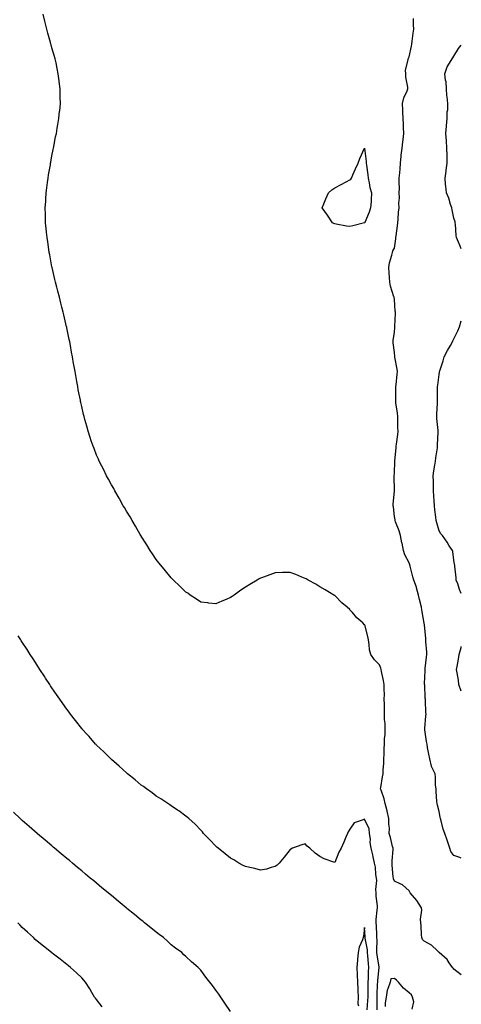
# Model space of a CAD drawing. Units: inches. Extents: x 863098 to 865523, y 7229258 to 7231898.
# Drawn here: x 865226 to 865523, y 7229597 to 7230258 of the extents above; entities that cross this region are included whole.
import ezdxf

# ---------------------------------------------------------------- set-up
doc = ezdxf.new("R2010")
doc.units = ezdxf.units.IN
doc.header["$MEASUREMENT"] = 0
doc.layers.add('Contour_86287229', color=7, linetype='Continuous', true_color=0x008323)

msp = doc.modelspace()

# ---------------------------------------------------------------- linework, layer by layer
at = {"layer": 'Contour_86287229'}
for points in [[(865523, 7229616.87, 3338), (865518.05, 7229620.68, 3338), (865517.48, 7229621.35, 3338), (865517.16, 7229621.92, 3338), (865514.95, 7229625.02, 3338), (865513.46, 7229627.33, 3338), (865508.21, 7229631.92, 3338), (865508.11, 7229631.98, 3338), (865508.05, 7229632, 3338), (865506.96, 7229633, 3338), (865502.94, 7229636.8, 3338), (865498.05, 7229639.58, 3338), (865496.85, 7229640.72, 3338), (865496.4, 7229641.92, 3338), (865496.26, 7229643.72, 3338), (865495.98, 7229649.85, 3338), (865495.8, 7229651.92, 3338), (865495.61, 7229654.36, 3338), (865496.47, 7229660.34, 3338), (865496.26, 7229661.92, 3338), (865493.08, 7229666.88, 3338), (865493.06, 7229666.93, 3338), (865488.7, 7229671.92, 3338), (865488.48, 7229672.35, 3338), (865488.05, 7229673.26, 3338), (865483.6, 7229677.47, 3338), (865482.03, 7229677.94, 3338), (865478.05, 7229679.83, 3338), (865477.44, 7229681.3, 3338), (865477.38, 7229681.92, 3338), (865477.33, 7229682.64, 3338), (865476.6, 7229690.46, 3338), (865476.5, 7229691.92, 3338), (865476.49, 7229693.48, 3338), (865477.14, 7229701.01, 3338), (865477.13, 7229701.92, 3338), (865476.81, 7229703.16, 3338), (865475.38, 7229709.25, 3338), (865474.65, 7229711.92, 3338), (865474.66, 7229715.31, 3338), (865474.22, 7229718.09, 3338), (865474.23, 7229721.92, 3338), (865473.23, 7229726.73, 3338), (865473.21, 7229727.08, 3338), (865471.83, 7229731.92, 3338), (865471.27, 7229735.14, 3338), (865469.07, 7229740.89, 3338), (865468.82, 7229741.92, 3338), (865468.94, 7229742.81, 3338), (865470.14, 7229749.83, 3338), (865470.4, 7229751.92, 3338), (865470.47, 7229754.34, 3338), (865470.99, 7229758.97, 3338), (865471.06, 7229761.92, 3338), (865471.28, 7229765.14, 3338), (865471.17, 7229768.8, 3338), (865471.43, 7229771.92, 3338), (865471.51, 7229775.39, 3338), (865471.76, 7229778.21, 3338), (865471.84, 7229781.92, 3338), (865471.81, 7229785.68, 3338), (865471.49, 7229788.48, 3338), (865471.46, 7229791.92, 3338), (865471.35, 7229795.21, 3338), (865471.34, 7229798.63, 3338), (865471.23, 7229801.92, 3338), (865471.33, 7229805.2, 3338), (865471.14, 7229808.83, 3338), (865471.25, 7229811.92, 3338), (865470.63, 7229814.51, 3338), (865469.37, 7229820.6, 3338), (865469.07, 7229821.92, 3338), (865468.86, 7229822.73, 3338), (865468.05, 7229825.17, 3338), (865464.65, 7229828.52, 3338), (865462.22, 7229831.92, 3338), (865461.32, 7229835.19, 3338), (865461.2, 7229838.77, 3338), (865460.6, 7229841.92, 3338), (865460.27, 7229844.14, 3338), (865458.1, 7229851.87, 3338), (865458.09, 7229851.92, 3338), (865458.07, 7229851.95, 3338), (865458.05, 7229852.03, 3338), (865456.8, 7229853.17, 3338), (865452.87, 7229856.73, 3338), (865449.84, 7229860.13, 3338), (865448.23, 7229861.92, 3338), (865448.14, 7229862.01, 3338), (865448.05, 7229862.16, 3338), (865446.26, 7229863.71, 3338), (865442.79, 7229866.66, 3338), (865438.05, 7229871.57, 3338), (865437.84, 7229871.71, 3338), (865437.46, 7229871.92, 3338), (865431.58, 7229875.45, 3338), (865428.05, 7229877.51, 3338), (865425.26, 7229879.13, 3338), (865420.21, 7229881.92, 3338), (865418.85, 7229882.71, 3338), (865418.05, 7229883.15, 3338), (865415.99, 7229883.98, 3338), (865411.89, 7229885.76, 3338), (865408.05, 7229887.11, 3338), (865403.16, 7229887.03, 3338), (865402.96, 7229887.02, 3338), (865398.05, 7229886.92, 3338), (865394.44, 7229885.53, 3338), (865390.11, 7229883.98, 3338), (865388.05, 7229883.21, 3338), (865387.22, 7229882.75, 3338), (865385.79, 7229881.92, 3338), (865380.91, 7229879.06, 3338), (865378.05, 7229877.26, 3338), (865374.81, 7229875.15, 3338), (865370.41, 7229871.92, 3338), (865369.01, 7229870.96, 3338), (865368.05, 7229870.19, 3338), (865365.07, 7229868.94, 3338), (865362.19, 7229867.79, 3338), (865358.05, 7229865.94, 3338), (865353.42, 7229866.55, 3338), (865352.75, 7229866.62, 3338), (865348.05, 7229867.17, 3338), (865345.19, 7229869.06, 3338), (865340.93, 7229871.92, 3338), (865339.22, 7229873.09, 3338), (865338.05, 7229873.87, 3338), (865334.03, 7229877.9, 3338), (865329.72, 7229881.92, 3338), (865328.87, 7229882.74, 3338), (865328.05, 7229883.46, 3338), (865324.24, 7229888.11, 3338), (865321.11, 7229891.92, 3338), (865319.75, 7229893.62, 3338), (865318.05, 7229895.79, 3338), (865315.64, 7229899.51, 3338), (865314.08, 7229901.92, 3338), (865311.74, 7229905.61, 3338), (865308.05, 7229911.4, 3338), (865307.86, 7229911.73, 3338), (865307.75, 7229911.92, 3338), (865307.37, 7229912.6, 3338), (865304.25, 7229918.12, 3338), (865302.03, 7229921.92, 3338), (865300.52, 7229924.39, 3338), (865298.05, 7229928.36, 3338), (865296.74, 7229930.61, 3338), (865295.97, 7229931.92, 3338), (865293.34, 7229936.64, 3338), (865293.13, 7229937, 3338), (865290.28, 7229941.92, 3338), (865289.5, 7229943.37, 3338), (865288.05, 7229945.93, 3338), (865285.95, 7229949.82, 3338), (865284.78, 7229951.92, 3338), (865282.56, 7229956.43, 3338), (865281.54, 7229958.43, 3338), (865279.78, 7229961.92, 3338), (865279.25, 7229963.12, 3338), (865278.05, 7229965.93, 3338), (865276.35, 7229970.22, 3338), (865275.66, 7229971.92, 3338), (865274.46, 7229975.51, 3338), (865273.75, 7229977.61, 3338), (865272.32, 7229981.92, 3338), (865271.38, 7229985.25, 3338), (865270.15, 7229989.82, 3338), (865269.57, 7229991.92, 3338), (865269.27, 7229993.13, 3338), (865268.05, 7229998.42, 3338), (865267.43, 7230001.3, 3338), (865267.31, 7230001.92, 3338), (865267.14, 7230002.83, 3338), (865265.74, 7230009.62, 3338), (865265.34, 7230011.92, 3338), (865264.74, 7230015.23, 3338), (865264.2, 7230018.07, 3338), (865263.55, 7230021.92, 3338), (865262.74, 7230026.61, 3338), (865262.6, 7230027.37, 3338), (865261.81, 7230031.92, 3338), (865261.25, 7230035.12, 3338), (865260.4, 7230039.58, 3338), (865259.97, 7230041.92, 3338), (865259.67, 7230043.54, 3338), (865258.05, 7230051.42, 3338), (865257.97, 7230051.84, 3338), (865257.95, 7230051.92, 3338), (865257.92, 7230052.05, 3338), (865256.1, 7230059.97, 3338), (865255.64, 7230061.92, 3338), (865254.78, 7230065.19, 3338), (865254.06, 7230067.94, 3338), (865253.06, 7230071.92, 3338), (865252, 7230075.87, 3338), (865251.3, 7230078.67, 3338), (865250.46, 7230081.92, 3338), (865249.98, 7230083.85, 3338), (865248.17, 7230091.8, 3338), (865248.14, 7230091.92, 3338), (865248.05, 7230092.39, 3338), (865246.54, 7230100.41, 3338), (865246.26, 7230101.92, 3338), (865245.93, 7230104.04, 3338), (865245.18, 7230109.05, 3338), (865244.73, 7230111.92, 3338), (865244.37, 7230115.6, 3338), (865244.16, 7230118.03, 3338), (865243.76, 7230121.92, 3338), (865243.66, 7230126.3, 3338), (865243.66, 7230127.53, 3338), (865243.57, 7230131.92, 3338), (865243.83, 7230136.14, 3338), (865243.98, 7230137.85, 3338), (865244.24, 7230141.92, 3338), (865244.64, 7230145.34, 3338), (865245.15, 7230149.02, 3338), (865245.5, 7230151.92, 3338), (865245.82, 7230154.15, 3338), (865247.01, 7230160.88, 3338), (865247.17, 7230161.92, 3338), (865247.29, 7230162.68, 3338), (865248.05, 7230166.92, 3338), (865248.83, 7230171.14, 3338), (865249, 7230171.92, 3338), (865249.26, 7230173.13, 3338), (865250.47, 7230179.5, 3338), (865251.01, 7230181.92, 3338), (865251.61, 7230185.48, 3338), (865252.01, 7230187.96, 3338), (865252.74, 7230191.92, 3338), (865253.2, 7230196.77, 3338), (865253.24, 7230197.11, 3338), (865253.69, 7230201.92, 3338), (865253.63, 7230206.33, 3338), (865253.6, 7230207.48, 3338), (865253.5, 7230211.92, 3338), (865252.87, 7230216.74, 3338), (865252.83, 7230217.13, 3338), (865252.25, 7230221.92, 3338), (865251.52, 7230225.39, 3338), (865250.77, 7230229.21, 3338), (865250.19, 7230231.92, 3338), (865249.72, 7230233.59, 3338), (865248.05, 7230239.34, 3338), (865247.51, 7230241.37, 3338), (865247.38, 7230241.92, 3338), (865247.13, 7230242.85, 3338), (865245.38, 7230249.25, 3338), (865244.65, 7230251.92, 3338), (865243.54, 7230256.43, 3338), (865243.35, 7230257.22, 3338), (865242.13, 7230261.92, 3338)], [(865523, 7229695.27, 3337), (865521.9, 7229695.77, 3337), (865518.05, 7229697.03, 3337), (865515.9, 7229699.77, 3337), (865515.19, 7229701.92, 3337), (865513.92, 7229706.05, 3337), (865513.55, 7229707.42, 3337), (865512, 7229711.92, 3337), (865510.89, 7229714.75, 3337), (865509.54, 7229720.44, 3337), (865509.07, 7229721.92, 3337), (865508.82, 7229722.69, 3337), (865508.05, 7229726.67, 3337), (865506.96, 7229730.83, 3337), (865506.7, 7229731.92, 3337), (865506.57, 7229733.4, 3337), (865506.2, 7229740.07, 3337), (865506.03, 7229741.92, 3337), (865505.76, 7229744.21, 3337), (865505.73, 7229749.6, 3337), (865505.39, 7229751.92, 3337), (865502.99, 7229756.85, 3337), (865502.98, 7229756.99, 3337), (865501.75, 7229761.92, 3337), (865501.18, 7229765.05, 3337), (865500.39, 7229769.58, 3337), (865499.97, 7229771.92, 3337), (865499.67, 7229773.53, 3337), (865498.59, 7229781.38, 3337), (865498.49, 7229781.92, 3337), (865498.52, 7229782.4, 3337), (865499.25, 7229790.73, 3337), (865499.32, 7229791.92, 3337), (865499.27, 7229793.14, 3337), (865498.94, 7229801.03, 3337), (865498.9, 7229801.92, 3337), (865498.82, 7229802.69, 3337), (865498.4, 7229811.57, 3337), (865498.37, 7229811.92, 3337), (865498.37, 7229812.24, 3337), (865498.73, 7229821.25, 3337), (865498.75, 7229821.92, 3337), (865498.8, 7229822.67, 3337), (865499.67, 7229830.3, 3337), (865499.78, 7229831.92, 3337), (865499.75, 7229833.62, 3337), (865499.28, 7229840.69, 3337), (865499.25, 7229841.92, 3337), (865499.17, 7229843.04, 3337), (865498.19, 7229851.77, 3337), (865498.18, 7229851.92, 3337), (865498.05, 7229852.97, 3337), (865496.79, 7229860.66, 3337), (865496.59, 7229861.92, 3337), (865496.15, 7229863.81, 3337), (865494.99, 7229868.85, 3337), (865494.27, 7229871.92, 3337), (865492.96, 7229876.82, 3337), (865492.82, 7229877.14, 3337), (865491.22, 7229881.92, 3337), (865490.36, 7229884.23, 3337), (865488.66, 7229891.3, 3337), (865488.48, 7229891.92, 3337), (865488.37, 7229892.24, 3337), (865488.05, 7229893.58, 3337), (865485.1, 7229898.96, 3337), (865484.28, 7229901.92, 3337), (865483.2, 7229906.76, 3337), (865483.14, 7229907.01, 3337), (865482.19, 7229911.92, 3337), (865481.16, 7229915.03, 3337), (865478.79, 7229921.18, 3337), (865478.53, 7229921.92, 3337), (865478.47, 7229922.34, 3337), (865478.05, 7229924.74, 3337), (865477.39, 7229931.26, 3337), (865477.31, 7229931.92, 3337), (865477.34, 7229932.63, 3337), (865478.05, 7229941.92, 3337), (865478, 7229951.87, 3337), (865478, 7229951.92, 3337), (865478.01, 7229951.97, 3337), (865478.05, 7229953.74, 3337), (865478.25, 7229961.72, 3337), (865478.25, 7229961.92, 3337), (865478.26, 7229962.13, 3337), (865479.26, 7229970.71, 3337), (865479.32, 7229971.92, 3337), (865479.48, 7229973.35, 3337), (865480.29, 7229979.68, 3337), (865480.52, 7229981.92, 3337), (865480.44, 7229984.3, 3337), (865480.41, 7229989.56, 3337), (865480.33, 7229991.92, 3337), (865480.11, 7229993.98, 3337), (865479.08, 7230000.88, 3337), (865478.97, 7230001.92, 3337), (865478.95, 7230002.83, 3337), (865479.09, 7230010.88, 3337), (865479.07, 7230011.92, 3337), (865479.21, 7230013.08, 3337), (865479.84, 7230020.13, 3337), (865480.06, 7230021.92, 3337), (865479.83, 7230023.7, 3337), (865478.35, 7230031.63, 3337), (865478.3, 7230031.92, 3337), (865478.29, 7230032.16, 3337), (865478.05, 7230034.8, 3337), (865477.3, 7230041.17, 3337), (865477.19, 7230041.92, 3337), (865477.18, 7230042.79, 3337), (865478.05, 7230048.51, 3337), (865478.37, 7230051.6, 3337), (865478.4, 7230051.92, 3337), (865478.42, 7230052.29, 3337), (865478.69, 7230061.28, 3337), (865478.72, 7230061.92, 3337), (865478.67, 7230062.54, 3337), (865478.05, 7230070.52, 3337), (865477.84, 7230071.71, 3337), (865477.79, 7230071.92, 3337), (865477.7, 7230072.27, 3337), (865475.52, 7230079.39, 3337), (865474.93, 7230081.92, 3337), (865474.72, 7230085.25, 3337), (865474.44, 7230088.32, 3337), (865474.23, 7230091.92, 3337), (865474.86, 7230095.1, 3337), (865476.32, 7230100.19, 3337), (865476.71, 7230101.92, 3337), (865476.99, 7230102.98, 3337), (865478.05, 7230104.85, 3337), (865478.92, 7230111.05, 3337), (865479.06, 7230111.92, 3337), (865479.18, 7230113.05, 3337), (865480.06, 7230119.91, 3337), (865480.27, 7230121.92, 3337), (865480.5, 7230124.37, 3337), (865480.91, 7230129.06, 3337), (865481.18, 7230131.92, 3337), (865481.1, 7230134.97, 3337), (865481.4, 7230138.57, 3337), (865481.33, 7230141.92, 3337), (865481.39, 7230145.26, 3337), (865481.28, 7230148.7, 3337), (865481.35, 7230151.92, 3337), (865481.63, 7230155.49, 3337), (865481.95, 7230158.02, 3337), (865482.23, 7230161.92, 3337), (865482.66, 7230166.53, 3337), (865482.67, 7230167.3, 3337), (865483.19, 7230171.92, 3337), (865483.66, 7230176.31, 3337), (865483.84, 7230177.71, 3337), (865484.31, 7230181.92, 3337), (865484.11, 7230185.86, 3337), (865484.17, 7230188.04, 3337), (865483.95, 7230191.92, 3337), (865483.8, 7230196.17, 3337), (865483.66, 7230197.53, 3337), (865483.52, 7230201.92, 3337), (865484.3, 7230205.67, 3337), (865486.71, 7230210.58, 3337), (865487.16, 7230211.92, 3337), (865487.12, 7230212.85, 3337), (865485.71, 7230219.59, 3337), (865485.65, 7230221.92, 3337), (865485.62, 7230224.35, 3337), (865487.31, 7230231.18, 3337), (865487.3, 7230231.92, 3337), (865487.5, 7230232.47, 3337), (865488.05, 7230233.38, 3337), (865489.51, 7230240.46, 3337), (865489.77, 7230241.92, 3337), (865490.05, 7230243.92, 3337), (865490.66, 7230249.3, 3337), (865491.06, 7230251.92, 3337), (865490.97, 7230254.84, 3337), (865490.86, 7230259.11, 3337)], [(865523, 7230104.47, 3336), (865522.28, 7230106.15, 3336), (865521.13, 7230108.84, 3336), (865519.8, 7230111.92, 3336), (865519.51, 7230113.38, 3336), (865519.03, 7230120.93, 3336), (865518.88, 7230121.92, 3336), (865518.77, 7230122.63, 3336), (865518.05, 7230125.08, 3336), (865516.78, 7230130.65, 3336), (865516.58, 7230131.92, 3336), (865515.78, 7230134.19, 3336), (865514.56, 7230138.43, 3336), (865513.06, 7230141.92, 3336), (865512.57, 7230146.43, 3336), (865512.49, 7230147.48, 3336), (865512.05, 7230151.92, 3336), (865512.72, 7230156.59, 3336), (865512.81, 7230157.16, 3336), (865513.46, 7230161.92, 3336), (865513.41, 7230166.56, 3336), (865513.39, 7230167.25, 3336), (865513.34, 7230171.92, 3336), (865512.98, 7230176.85, 3336), (865512.98, 7230176.99, 3336), (865512.71, 7230181.92, 3336), (865513.16, 7230186.81, 3336), (865513.14, 7230187.02, 3336), (865513.48, 7230191.92, 3336), (865513.6, 7230196.37, 3336), (865513.85, 7230197.72, 3336), (865513.99, 7230201.92, 3336), (865513.58, 7230206.39, 3336), (865513.37, 7230207.24, 3336), (865513.06, 7230211.92, 3336), (865512.74, 7230216.62, 3336), (865512.41, 7230217.56, 3336), (865511.88, 7230221.92, 3336), (865513.47, 7230226.5, 3336), (865515.16, 7230229.03, 3336), (865516.78, 7230231.92, 3336), (865517.25, 7230232.71, 3336), (865518.05, 7230233.83, 3336), (865521.17, 7230238.8, 3336), (865523, 7230241.21, 3336)], [(865523, 7229872.94, 3336), (865521.87, 7229875.75, 3336), (865520.58, 7229879.38, 3336), (865519.63, 7229881.92, 3336), (865519.53, 7229883.4, 3336), (865518.59, 7229891.38, 3336), (865518.55, 7229891.92, 3336), (865518.53, 7229892.4, 3336), (865518.05, 7229895.42, 3336), (865517.31, 7229901.18, 3336), (865516.99, 7229901.92, 3336), (865514.95, 7229905.02, 3336), (865513.46, 7229907.33, 3336), (865510.29, 7229911.92, 3336), (865509.26, 7229913.13, 3336), (865508.05, 7229914.96, 3336), (865506.45, 7229920.32, 3336), (865506, 7229921.92, 3336), (865505.8, 7229924.17, 3336), (865505.26, 7229929.13, 3336), (865505.02, 7229931.92, 3336), (865504.81, 7229935.16, 3336), (865504.54, 7229938.41, 3336), (865504.32, 7229941.92, 3336), (865504.25, 7229945.72, 3336), (865504.24, 7229948.11, 3336), (865504.17, 7229951.92, 3336), (865504.57, 7229955.4, 3336), (865505.25, 7229959.13, 3336), (865505.61, 7229961.92, 3336), (865505.91, 7229964.06, 3336), (865506.92, 7229970.79, 3336), (865507.08, 7229971.92, 3336), (865507.11, 7229972.86, 3336), (865507.46, 7229981.32, 3336), (865507.48, 7229981.92, 3336), (865507.45, 7229982.52, 3336), (865506.66, 7229990.52, 3336), (865506.6, 7229991.92, 3336), (865506.57, 7229993.39, 3336), (865507, 7230000.87, 3336), (865506.97, 7230001.92, 3336), (865507.02, 7230002.96, 3336), (865507.05, 7230010.91, 3336), (865507.09, 7230011.92, 3336), (865507.17, 7230012.8, 3336), (865508.05, 7230019.97, 3336), (865508.32, 7230021.65, 3336), (865508.37, 7230021.92, 3336), (865508.51, 7230022.38, 3336), (865510.81, 7230029.16, 3336), (865511.59, 7230031.92, 3336), (865513.74, 7230036.23, 3336), (865515.71, 7230039.58, 3336), (865517.02, 7230041.92, 3336), (865517.38, 7230042.58, 3336), (865518.05, 7230044.04, 3336), (865520.58, 7230049.39, 3336), (865521.7, 7230051.92, 3336), (865523, 7230055.99, 3336)], [(865466.51, 7229593.45, 3339), (865466.45, 7229600.32, 3339), (865466.53, 7229601.92, 3339), (865466.55, 7229603.42, 3339), (865466.8, 7229610.67, 3339), (865466.82, 7229611.92, 3339), (865466.89, 7229613.08, 3339), (865467.92, 7229621.78, 3339), (865467.92, 7229621.92, 3339), (865467.91, 7229622.07, 3339), (865466.47, 7229630.34, 3339), (865466.29, 7229631.92, 3339), (865466.17, 7229633.8, 3339), (865466.45, 7229640.32, 3339), (865466.32, 7229641.92, 3339), (865466.23, 7229643.75, 3339), (865465.93, 7229649.8, 3339), (865465.82, 7229651.92, 3339), (865465.87, 7229654.1, 3339), (865466.59, 7229660.46, 3339), (865466.63, 7229661.92, 3339), (865466.64, 7229663.33, 3339), (865465.85, 7229669.72, 3339), (865465.87, 7229671.92, 3339), (865465.65, 7229674.32, 3339), (865466.33, 7229680.2, 3339), (865466.08, 7229681.92, 3339), (865465.66, 7229684.31, 3339), (865465.39, 7229689.25, 3339), (865464.76, 7229691.92, 3339), (865463.86, 7229696.11, 3339), (865463.66, 7229697.53, 3339), (865462.54, 7229701.92, 3339), (865461.83, 7229705.7, 3339), (865461.9, 7229708.06, 3339), (865461.41, 7229711.92, 3339), (865461.14, 7229715.01, 3339), (865458.05, 7229721.47, 3339), (865457.1, 7229720.97, 3339), (865450.97, 7229719, 3339), (865448.05, 7229714.82, 3339), (865446.9, 7229713.06, 3339), (865446.55, 7229711.92, 3339), (865445.44, 7229709.31, 3339), (865444.01, 7229705.96, 3339), (865442.27, 7229701.92, 3339), (865440.69, 7229699.28, 3339), (865438.05, 7229692.36, 3339), (865437.29, 7229692.67, 3339), (865430.97, 7229694.84, 3339), (865428.05, 7229696.35, 3339), (865424.73, 7229698.6, 3339), (865421.24, 7229701.92, 3339), (865419.47, 7229703.35, 3339), (865418.05, 7229704.81, 3339), (865415.77, 7229704.21, 3339), (865409.64, 7229701.92, 3339), (865408.56, 7229701.4, 3339), (865408.05, 7229701.08, 3339), (865404.11, 7229695.87, 3339), (865400.59, 7229691.92, 3339), (865399.35, 7229690.62, 3339), (865398.05, 7229689.77, 3339), (865395.22, 7229689.1, 3339), (865392.04, 7229687.93, 3339), (865388.05, 7229687.26, 3339), (865384.42, 7229688.29, 3339), (865381.04, 7229688.93, 3339), (865378.05, 7229689.66, 3339), (865376.56, 7229690.44, 3339), (865373.64, 7229691.92, 3339), (865370.21, 7229694.08, 3339), (865368.05, 7229695.36, 3339), (865364.31, 7229698.18, 3339), (865359.61, 7229701.92, 3339), (865358.81, 7229702.68, 3339), (865358.05, 7229703.39, 3339), (865353.9, 7229707.77, 3339), (865349.94, 7229711.92, 3339), (865349.06, 7229712.94, 3339), (865348.05, 7229714.07, 3339), (865344.16, 7229718.02, 3339), (865339.88, 7229721.92, 3339), (865338.91, 7229722.78, 3339), (865338.05, 7229723.49, 3339), (865333.17, 7229727.05, 3339), (865332.45, 7229727.52, 3339), (865328.05, 7229730.47, 3339), (865327.21, 7229731.08, 3339), (865325.92, 7229731.92, 3339), (865321.16, 7229735.04, 3339), (865318.05, 7229737, 3339), (865315.28, 7229739.15, 3339), (865311.44, 7229741.92, 3339), (865309.47, 7229743.35, 3339), (865308.05, 7229744.32, 3339), (865303.92, 7229747.79, 3339), (865298.77, 7229751.92, 3339), (865298.38, 7229752.25, 3339), (865298.05, 7229752.51, 3339), (865293.16, 7229757.03, 3339), (865291.46, 7229758.51, 3339), (865288.05, 7229761.5, 3339), (865287.84, 7229761.71, 3339), (865287.62, 7229761.92, 3339), (865282.81, 7229766.68, 3339), (865278.05, 7229771.18, 3339), (865277.69, 7229771.56, 3339), (865277.34, 7229771.92, 3339), (865272.98, 7229776.85, 3339), (865271.66, 7229778.31, 3339), (865268.4, 7229781.92, 3339), (865268.24, 7229782.12, 3339), (865268.05, 7229782.34, 3339), (865263.86, 7229787.73, 3339), (865260.57, 7229791.92, 3339), (865259.5, 7229793.38, 3339), (865258.05, 7229795.3, 3339), (865255.31, 7229799.18, 3339), (865253.34, 7229801.92, 3339), (865251.2, 7229805.07, 3339), (865248.05, 7229809.65, 3339), (865247.15, 7229811.02, 3339), (865246.54, 7229811.92, 3339), (865243.77, 7229816.2, 3339), (865243.21, 7229817.08, 3339), (865239.95, 7229821.92, 3339), (865239.22, 7229823.09, 3339), (865238.05, 7229824.86, 3339), (865235.33, 7229829.2, 3339), (865233.52, 7229831.92, 3339), (865231.41, 7229835.28, 3339), (865228.05, 7229840.31, 3339), (865227.43, 7229841.3, 3339), (865227.03, 7229841.92, 3339), (865225.46, 7229844.51, 3339)], [(865523, 7229807.44, 3336), (865521.38, 7229811.92, 3336), (865521, 7229814.87, 3336), (865520.17, 7229819.8, 3336), (865519.88, 7229821.92, 3336), (865520.2, 7229824.07, 3336), (865521.15, 7229828.82, 3336), (865521.54, 7229831.92, 3336), (865522.85, 7229836.71, 3336), (865522.92, 7229837.05, 3336), (865523, 7229837.3, 3336)], [(865368.05, 7229592.24, 3340), (865364.11, 7229597.98, 3340), (865361.4, 7229601.92, 3340), (865360.04, 7229603.9, 3340), (865358.05, 7229606.74, 3340), (865355.8, 7229609.67, 3340), (865354.1, 7229611.92, 3340), (865351.51, 7229615.38, 3340), (865348.05, 7229620.04, 3340), (865347.11, 7229620.97, 3340), (865346.21, 7229621.92, 3340), (865341.84, 7229625.71, 3340), (865338.05, 7229629.19, 3340), (865336.6, 7229630.47, 3340), (865335.31, 7229631.92, 3340), (865331.05, 7229634.92, 3340), (865328.05, 7229637.13, 3340), (865325.58, 7229639.45, 3340), (865323.02, 7229641.92, 3340), (865320.13, 7229644, 3340), (865318.05, 7229645.49, 3340), (865314.53, 7229648.39, 3340), (865310.27, 7229651.92, 3340), (865309.03, 7229652.91, 3340), (865308.05, 7229653.68, 3340), (865303.49, 7229657.36, 3340), (865298.4, 7229661.57, 3340), (865298.05, 7229661.86, 3340), (865298.02, 7229661.89, 3340), (865297.97, 7229661.92, 3340), (865292.53, 7229666.4, 3340), (865288.05, 7229670.11, 3340), (865287.05, 7229670.91, 3340), (865285.84, 7229671.92, 3340), (865281.59, 7229675.46, 3340), (865278.05, 7229678.39, 3340), (865276.1, 7229679.97, 3340), (865273.75, 7229681.92, 3340), (865270.67, 7229684.54, 3340), (865268.05, 7229686.72, 3340), (865265.19, 7229689.06, 3340), (865261.75, 7229691.92, 3340), (865259.77, 7229693.64, 3340), (865258.05, 7229695.09, 3340), (865254.32, 7229698.19, 3340), (865249.82, 7229701.92, 3340), (865248.88, 7229702.75, 3340), (865248.05, 7229703.46, 3340), (865243.48, 7229707.35, 3340), (865238.26, 7229711.71, 3340), (865238.05, 7229711.88, 3340), (865238.01, 7229711.92, 3340), (865232.76, 7229716.63, 3340), (865228.05, 7229720.64, 3340), (865227.39, 7229721.26, 3340), (865226.65, 7229721.92, 3340), (865222.32, 7229726.19, 3340)], [(865281.67, 7229595.54, 3341), (865278.05, 7229600.27, 3341), (865277.33, 7229601.2, 3341), (865276.72, 7229601.92, 3341), (865274.85, 7229605.11, 3341), (865273.56, 7229607.43, 3341), (865270.68, 7229611.92, 3341), (865269.48, 7229613.35, 3341), (865268.05, 7229614.86, 3341), (865264.5, 7229618.38, 3341), (865260.46, 7229621.92, 3341), (865259.11, 7229622.98, 3341), (865258.05, 7229623.81, 3341), (865253.51, 7229627.38, 3341), (865249.15, 7229630.82, 3341), (865248.05, 7229631.69, 3341), (865247.92, 7229631.79, 3341), (865247.76, 7229631.92, 3341), (865242.38, 7229636.26, 3341), (865238.05, 7229639.63, 3341), (865236.87, 7229640.75, 3341), (865235.55, 7229641.92, 3341), (865231.64, 7229645.5, 3341), (865228.05, 7229648.61, 3341), (865226.53, 7229650.4, 3341), (865225.17, 7229651.92, 3341)], [(865459.67, 7229593.54, 3340), (865460.31, 7229599.65, 3340), (865460.42, 7229601.92, 3340), (865460.45, 7229604.32, 3340), (865460.44, 7229609.53, 3340), (865460.48, 7229611.92, 3340), (865460.64, 7229614.51, 3340), (865460.7, 7229619.27, 3340), (865460.88, 7229621.92, 3340), (865460.57, 7229624.44, 3340), (865460.27, 7229629.7, 3340), (865460.03, 7229631.92, 3340), (865459.91, 7229633.78, 3340), (865458.46, 7229641.51, 3340), (865458.42, 7229641.92, 3340), (865458.4, 7229642.27, 3340), (865458.05, 7229648.69, 3340), (865457.23, 7229642.74, 3340), (865457.09, 7229641.92, 3340), (865456.64, 7229640.51, 3340), (865454.43, 7229635.54, 3340), (865453.63, 7229631.92, 3340), (865453.26, 7229627.13, 3340), (865453.22, 7229626.75, 3340), (865452.89, 7229621.92, 3340), (865453.05, 7229616.92, 3340), (865453.21, 7229611.92, 3340), (865453.46, 7229607.33, 3340), (865453.46, 7229606.51, 3340), (865453.69, 7229601.92, 3340), (865453.59, 7229597.46, 3340), (865453.91, 7229596.06, 3340)], [(865490.03, 7229593.9, 3339), (865491.18, 7229598.8, 3339), (865490.23, 7229601.92, 3339), (865489.53, 7229603.4, 3339), (865488.05, 7229604.87, 3339), (865484.22, 7229608.08, 3339), (865480.72, 7229611.92, 3339), (865479.57, 7229613.44, 3339), (865478.05, 7229614.54, 3339), (865475.69, 7229614.28, 3339), (865475.13, 7229611.92, 3339), (865473.69, 7229607.55, 3339), (865473.23, 7229606.74, 3339), (865472.46, 7229601.92, 3339), (865471.83, 7229598.14, 3339), (865471.78, 7229595.65, 3339)]]:
    msp.add_polyline3d(points, dxfattribs=at)
msp.add_polyline3d([(865458.05, 7230121.82, 3337), (865457.93, 7230121.8, 3337), (865450.2, 7230119.77, 3337), (865448.05, 7230119.35, 3337), (865445.8, 7230119.67, 3337), (865439.01, 7230120.96, 3337), (865438.05, 7230121.11, 3337), (865437.47, 7230121.34, 3337), (865436.51, 7230121.92, 3337), (865433.05, 7230126.92, 3337), (865429.65, 7230131.92, 3337), (865430.75, 7230134.63, 3337), (865431.95, 7230138.02, 3337), (865433.88, 7230141.92, 3337), (865436, 7230143.97, 3337), (865438.05, 7230145.45, 3337), (865442.3, 7230147.67, 3337), (865445.55, 7230149.42, 3337), (865448.05, 7230150.75, 3337), (865448.76, 7230151.21, 3337), (865449.29, 7230151.92, 3337), (865450.24, 7230154.11, 3337), (865451.88, 7230158.09, 3337), (865453.72, 7230161.92, 3337), (865454.84, 7230165.13, 3337), (865458.05, 7230171.92, 3337), (865459.11, 7230162.98, 3337), (865459.17, 7230161.92, 3337), (865459.34, 7230160.63, 3337), (865460.21, 7230154.08, 3337), (865460.47, 7230151.92, 3337), (865461.22, 7230148.75, 3337), (865461.65, 7230145.52, 3337), (865462.76, 7230141.92, 3337), (865462.35, 7230137.62, 3337), (865462.35, 7230136.23, 3337), (865462.05, 7230131.92, 3337), (865461.02, 7230128.95, 3337), (865458.15, 7230122.02, 3337), (865458.11, 7230121.92, 3337), (865458.09, 7230121.88, 3337)], close=True, dxfattribs=at)

doc.saveas('drawing.dxf')
